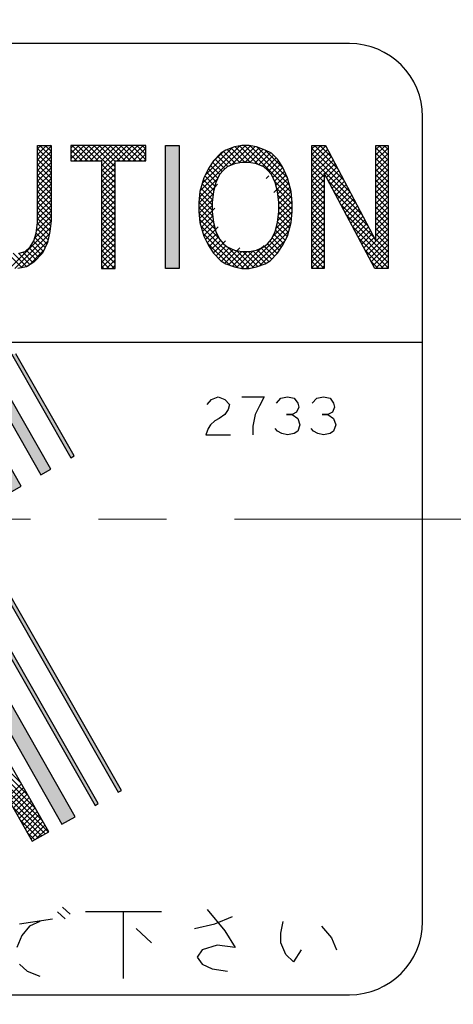
# Model space of a CAD drawing. Extents: x 4810 to 5825, y 110 to 645.
# Drawn here: x 5735 to 5746, y 468 to 494 of the extents above; entities that cross this region are included whole.
import ezdxf

# ---------------------------------------------------------------- set-up
doc = ezdxf.new("R2010")
doc.units = 0
doc.header["$MEASUREMENT"] = 0
doc.linetypes.add('CENTER', pattern=[14.298246, 8.936404, -1.787281, 1.787281, -1.787281])
doc.linetypes.add('DOT', pattern=[3.574561, 0, -1.787281, 0, -1.787281])
doc.layers.get('0').update_dxf_attribs({"linetype": 'CONTINUOUS'})

msp = doc.modelspace()

# ---------------------------------------------------------------- linework, layer by layer
for p, q in [((5743.412, 493.204), (5707.262, 493.204)), ((5745.337, 485.354), (5745.337, 491.279)), ((5735.216, 490.526), (5735.572, 490.526)), ((5735.216, 488.505), (5735.216, 490.526)), ((5735.216, 490.433), (5735.31, 490.526)), ((5735.216, 490.291), (5735.451, 490.526)), ((5735.216, 490.15), (5735.572, 490.506)), ((5735.572, 490.091), (5735.216, 490.447)), ((5735.572, 490.232), (5735.278, 490.526)), ((5735.572, 490.374), (5735.42, 490.526)), ((5735.572, 490.515), (5735.561, 490.526)), ((5735.572, 490.526), (5735.572, 488.545)), ((5736.09, 490.526), (5736.09, 490.122)), ((5738.063, 490.526), (5736.09, 490.526)), ((5736.09, 490.457), (5736.158, 490.526)), ((5736.09, 490.316), (5736.3, 490.526)), ((5736.09, 490.175), (5736.441, 490.526)), ((5736.39, 490.122), (5736.09, 490.422)), ((5736.531, 490.122), (5736.127, 490.526)), ((5736.178, 490.122), (5736.583, 490.526)), ((5736.672, 490.122), (5736.268, 490.526)), ((5736.32, 490.122), (5736.724, 490.526)), ((5736.814, 490.122), (5736.41, 490.526)), ((5736.461, 490.122), (5736.865, 490.526)), ((5737.254, 489.823), (5736.551, 490.526)), ((5736.603, 490.122), (5737.007, 490.526)), ((5737.254, 489.965), (5736.692, 490.526)), ((5736.744, 490.122), (5737.148, 490.526)), ((5737.254, 490.106), (5736.834, 490.526)), ((5736.885, 490.122), (5737.29, 490.526)), ((5736.898, 489.993), (5737.431, 490.526)), ((5736.898, 489.852), (5737.573, 490.526)), ((5737.38, 490.122), (5736.975, 490.526)), ((5737.521, 490.122), (5737.117, 490.526)), ((5737.662, 490.122), (5737.258, 490.526)), ((5737.31, 490.122), (5737.714, 490.526)), ((5737.804, 490.122), (5737.399, 490.526)), ((5737.451, 490.122), (5737.855, 490.526)), ((5737.945, 490.122), (5737.541, 490.526)), ((5737.593, 490.122), (5737.997, 490.526)), ((5738.063, 490.146), (5737.682, 490.526)), ((5737.734, 490.122), (5738.063, 490.45)), ((5738.063, 490.287), (5737.824, 490.526)), ((5738.063, 490.429), (5737.965, 490.526)), ((5738.063, 490.122), (5738.063, 490.526)), ((5738.58, 490.526), (5738.936, 490.526)), ((5738.58, 487.292), (5738.58, 490.526)), ((5738.936, 490.526), (5738.936, 487.292)), ((5739.491, 489.333), (5740.684, 490.526)), ((5739.542, 489.526), (5740.531, 490.515)), ((5739.618, 489.743), (5740.343, 490.469)), ((5740.165, 490.405), (5740.035, 490.324)), ((5740.423, 490.048), (5740.104, 490.367)), ((5740.391, 490.486), (5740.165, 490.405)), ((5740.541, 490.072), (5740.196, 490.416)), ((5740.673, 490.081), (5740.301, 490.453)), ((5740.304, 490.004), (5740.817, 490.518)), ((5740.585, 490.526), (5740.391, 490.486)), ((5740.823, 490.072), (5740.407, 490.489)), ((5740.505, 490.065), (5740.934, 490.494)), ((5741.012, 490.025), (5740.524, 490.513)), ((5740.779, 490.526), (5740.585, 490.526)), ((5741.881, 489.297), (5740.652, 490.526)), ((5740.663, 490.081), (5741.043, 490.461)), ((5740.973, 490.486), (5740.779, 490.526)), ((5741.833, 489.487), (5740.797, 490.522)), ((5740.8, 490.077), (5741.147, 490.424)), ((5740.917, 490.053), (5741.246, 490.382)), ((5741.2, 490.405), (5740.973, 490.486)), ((5741.78, 489.681), (5740.977, 490.485)), ((5741.661, 489.941), (5741.197, 490.406)), ((5741.362, 490.324), (5741.2, 490.405)), ((5742.429, 490.526), (5742.785, 490.526)), ((5742.429, 487.292), (5742.429, 490.526)), ((5742.429, 490.433), (5742.522, 490.526)), ((5742.429, 490.291), (5742.664, 490.526)), ((5742.429, 490.15), (5742.792, 490.513)), ((5743.274, 489.602), (5742.429, 490.447)), ((5742.429, 490.008), (5742.841, 490.42)), ((5743.115, 489.902), (5742.491, 490.526)), ((5742.956, 490.202), (5742.632, 490.526)), ((5742.797, 490.502), (5742.773, 490.526)), ((5742.785, 490.526), (5744.111, 488.02)), ((5744.111, 490.526), (5744.434, 490.526)), ((5744.111, 488.02), (5744.111, 490.526)), ((5744.111, 490.417), (5744.219, 490.526)), ((5744.111, 490.276), (5744.361, 490.526)), ((5744.434, 490.138), (5744.111, 490.462)), ((5744.111, 490.135), (5744.434, 490.458)), ((5744.434, 490.28), (5744.188, 490.526)), ((5744.434, 490.421), (5744.329, 490.526)), ((5744.434, 490.526), (5744.434, 487.292)), ((5735.216, 490.008), (5735.572, 490.364)), ((5735.572, 489.949), (5735.216, 490.305)), ((5735.216, 489.867), (5735.572, 490.223)), ((5735.572, 489.808), (5735.216, 490.164)), ((5736.248, 490.122), (5736.09, 490.28)), ((5736.107, 490.122), (5736.09, 490.139)), ((5736.09, 490.122), (5736.898, 490.122)), ((5736.898, 490.122), (5736.898, 487.292)), ((5737.254, 490.122), (5738.063, 490.122)), ((5737.254, 487.292), (5737.254, 490.122)), ((5737.875, 490.122), (5738.063, 490.309)), ((5738.017, 490.122), (5738.063, 490.168)), ((5739.841, 490.122), (5739.712, 489.92)), ((5739.817, 490.083), (5740.094, 490.361)), ((5740.035, 490.324), (5739.841, 490.122)), ((5740.137, 489.91), (5739.882, 490.165)), ((5740.219, 489.969), (5739.952, 490.237)), ((5740.319, 490.011), (5740.021, 490.309)), ((5741.025, 490.019), (5741.341, 490.334)), ((5741.125, 489.978), (5741.417, 490.269)), ((5741.212, 489.923), (5741.487, 490.198)), ((5741.285, 489.854), (5741.55, 490.12)), ((5741.523, 490.162), (5741.362, 490.324)), ((5741.653, 489.96), (5741.523, 490.162)), ((5742.429, 489.867), (5742.89, 490.328)), ((5743.433, 489.301), (5742.429, 490.305)), ((5742.429, 489.726), (5742.939, 490.235)), ((5743.591, 489.001), (5742.429, 490.164)), ((5742.429, 489.584), (5742.987, 490.143)), ((5744.434, 489.997), (5744.111, 490.32)), ((5744.111, 489.993), (5744.434, 490.317)), ((5744.434, 489.855), (5744.111, 490.179)), ((5744.111, 489.852), (5744.434, 490.175)), ((5735.216, 489.726), (5735.572, 490.081)), ((5735.572, 489.667), (5735.216, 490.022)), ((5735.216, 489.584), (5735.572, 489.94)), ((5735.572, 489.525), (5735.216, 489.881)), ((5736.898, 489.71), (5737.254, 490.066)), ((5737.254, 489.682), (5736.898, 490.038)), ((5736.898, 489.569), (5737.254, 489.925)), ((5737.254, 489.54), (5736.898, 489.896)), ((5739.712, 489.92), (5739.583, 489.677)), ((5739.958, 489.664), (5739.709, 489.914)), ((5740.004, 489.76), (5739.764, 490)), ((5740.067, 489.838), (5739.819, 490.087)), ((5740.1, 489.879), (5740.003, 489.758)), ((5740.197, 489.96), (5740.1, 489.879)), ((5740.391, 490.041), (5740.197, 489.96)), ((5740.585, 490.081), (5740.391, 490.041)), ((5740.779, 490.081), (5740.585, 490.081)), ((5740.973, 490.041), (5740.779, 490.081)), ((5741.167, 489.96), (5740.973, 490.041)), ((5741.264, 489.879), (5741.167, 489.96)), ((5741.362, 489.758), (5741.264, 489.879)), ((5741.347, 489.776), (5741.606, 490.034)), ((5741.397, 489.684), (5741.659, 489.946)), ((5741.443, 489.588), (5741.704, 489.849)), ((5741.782, 489.677), (5741.653, 489.96)), ((5742.752, 489.699), (5742.429, 490.022)), ((5742.752, 489.557), (5742.429, 489.881)), ((5742.763, 489.777), (5743.036, 490.05)), ((5742.812, 489.685), (5743.085, 489.958)), ((5742.861, 489.592), (5743.134, 489.865)), ((5744.434, 489.714), (5744.111, 490.037)), ((5744.111, 489.71), (5744.434, 490.034)), ((5744.434, 489.573), (5744.111, 489.896)), ((5744.111, 489.569), (5744.434, 489.892)), ((5735.216, 489.443), (5735.572, 489.798)), ((5735.572, 489.384), (5735.216, 489.739)), ((5735.216, 489.301), (5735.572, 489.657)), ((5735.572, 489.242), (5735.216, 489.598)), ((5736.898, 489.427), (5737.254, 489.783)), ((5737.254, 489.399), (5736.898, 489.755)), ((5736.898, 489.286), (5737.254, 489.642)), ((5737.254, 489.257), (5736.898, 489.613)), ((5739.469, 489.17), (5739.953, 489.654)), ((5739.583, 489.677), (5739.486, 489.313)), ((5739.851, 489.348), (5739.57, 489.629)), ((5739.88, 489.459), (5739.61, 489.729)), ((5739.912, 489.569), (5739.66, 489.822)), ((5740.003, 489.758), (5739.906, 489.556)), ((5741.459, 489.556), (5741.362, 489.758)), ((5741.899, 489.138), (5741.438, 489.599)), ((5741.478, 489.482), (5741.748, 489.752)), ((5741.508, 489.37), (5741.789, 489.651)), ((5741.879, 489.313), (5741.782, 489.677)), ((5742.429, 489.443), (5742.752, 489.766)), ((5742.752, 489.416), (5742.429, 489.739)), ((5742.429, 489.301), (5742.752, 489.625)), ((5742.752, 489.275), (5742.429, 489.598)), ((5742.752, 489.798), (5742.752, 487.292)), ((5744.078, 487.292), (5742.752, 489.798)), ((5742.91, 489.5), (5743.183, 489.773)), ((5742.959, 489.407), (5743.232, 489.68)), ((5744.434, 489.431), (5744.111, 489.755)), ((5744.111, 489.428), (5744.434, 489.751)), ((5744.434, 489.29), (5744.111, 489.613)), ((5744.111, 489.286), (5744.434, 489.61)), ((5735.216, 489.16), (5735.572, 489.516)), ((5735.572, 489.101), (5735.216, 489.457)), ((5735.216, 489.018), (5735.572, 489.374)), ((5736.898, 489.145), (5737.254, 489.5)), ((5737.254, 489.116), (5736.898, 489.472)), ((5736.898, 489.003), (5737.254, 489.359)), ((5739.453, 489.013), (5739.873, 489.433)), ((5739.817, 489.099), (5739.51, 489.405)), ((5739.831, 489.226), (5739.54, 489.517)), ((5739.906, 489.556), (5739.841, 489.313)), ((5741.523, 489.313), (5741.459, 489.556)), ((5741.911, 488.984), (5741.502, 489.394)), ((5741.53, 489.251), (5741.819, 489.54)), ((5741.545, 489.124), (5741.848, 489.428)), ((5742.429, 489.16), (5742.752, 489.483)), ((5742.752, 489.133), (5742.429, 489.457)), ((5742.429, 489.018), (5742.752, 489.342)), ((5743.75, 488.701), (5742.864, 489.587)), ((5743.008, 489.315), (5743.281, 489.588)), ((5743.057, 489.222), (5743.33, 489.495)), ((5743.106, 489.13), (5743.379, 489.403)), ((5744.434, 489.148), (5744.111, 489.472)), ((5744.111, 489.145), (5744.434, 489.468)), ((5735.572, 488.959), (5735.216, 489.315)), ((5735.216, 488.877), (5735.572, 489.233)), ((5735.572, 488.818), (5735.216, 489.174)), ((5735.216, 488.736), (5735.572, 489.091)), ((5737.254, 488.975), (5736.898, 489.33)), ((5736.898, 488.862), (5737.254, 489.218)), ((5737.254, 488.833), (5736.898, 489.189)), ((5736.898, 488.72), (5737.254, 489.076)), ((5739.486, 489.313), (5739.453, 489.03)), ((5739.453, 488.871), (5739.834, 489.253)), ((5739.459, 488.736), (5739.816, 489.093)), ((5739.809, 488.824), (5739.469, 489.164)), ((5739.809, 488.965), (5739.483, 489.291)), ((5739.841, 489.313), (5739.809, 489.03)), ((5741.556, 489.03), (5741.523, 489.313)), ((5741.911, 488.843), (5741.534, 489.22)), ((5741.556, 488.994), (5741.878, 489.316)), ((5741.556, 488.852), (5741.893, 489.19)), ((5741.911, 489.03), (5741.879, 489.313)), ((5742.752, 488.992), (5742.429, 489.315)), ((5742.429, 488.877), (5742.752, 489.2)), ((5742.752, 488.85), (5742.429, 489.174)), ((5743.909, 488.401), (5743.023, 489.287)), ((5743.155, 489.037), (5743.428, 489.31)), ((5743.204, 488.945), (5743.477, 489.218)), ((5743.253, 488.852), (5743.526, 489.125)), ((5744.434, 489.007), (5744.111, 489.33)), ((5744.111, 489.003), (5744.434, 489.327)), ((5744.434, 488.865), (5744.111, 489.189)), ((5744.111, 488.862), (5744.434, 489.185)), ((5735.572, 488.677), (5735.216, 489.032)), ((5735.216, 488.594), (5735.572, 488.95)), ((5735.571, 488.536), (5735.216, 488.891)), ((5737.254, 488.692), (5736.898, 489.048)), ((5736.898, 488.579), (5737.254, 488.935)), ((5737.254, 488.55), (5736.898, 488.906)), ((5739.453, 489.03), (5739.453, 488.788)), ((5739.841, 488.509), (5739.453, 488.897)), ((5739.823, 488.669), (5739.454, 489.037)), ((5739.474, 488.609), (5739.809, 488.944)), ((5739.809, 489.03), (5739.809, 488.788)), ((5741.527, 488.541), (5741.911, 488.925)), ((5741.546, 488.701), (5741.908, 489.063)), ((5741.902, 488.71), (5741.552, 489.06)), ((5741.556, 488.788), (5741.556, 489.03)), ((5741.888, 488.583), (5741.556, 488.916)), ((5741.911, 488.788), (5741.911, 489.03)), ((5742.429, 488.736), (5742.752, 489.059)), ((5742.752, 488.709), (5742.429, 489.032)), ((5742.429, 488.594), (5742.752, 488.918)), ((5742.752, 488.567), (5742.429, 488.891)), ((5744.068, 488.1), (5743.182, 488.986)), ((5743.302, 488.76), (5743.575, 489.033)), ((5743.351, 488.667), (5743.624, 488.94)), ((5743.4, 488.575), (5743.672, 488.848)), ((5744.434, 488.724), (5744.111, 489.047)), ((5744.111, 488.72), (5744.434, 489.044)), ((5744.434, 488.583), (5744.111, 488.906)), ((5744.111, 488.579), (5744.434, 488.902)), ((5735.191, 488.286), (5735.572, 488.667)), ((5735.21, 488.446), (5735.572, 488.809)), ((5735.557, 488.409), (5735.216, 488.75)), ((5735.542, 488.282), (5735.216, 488.608)), ((5736.898, 488.438), (5737.254, 488.793)), ((5737.254, 488.409), (5736.898, 488.765)), ((5736.898, 488.296), (5737.254, 488.652)), ((5737.254, 488.268), (5736.898, 488.623)), ((5739.453, 488.788), (5739.486, 488.505)), ((5739.891, 488.317), (5739.457, 488.751)), ((5739.999, 488.068), (5739.476, 488.591)), ((5739.491, 488.485), (5739.809, 488.803)), ((5739.521, 488.373), (5739.822, 488.674)), ((5739.809, 488.788), (5739.841, 488.505)), ((5741.392, 488.123), (5741.893, 488.624)), ((5741.484, 488.356), (5741.911, 488.783)), ((5741.523, 488.505), (5741.556, 488.788)), ((5741.838, 488.35), (5741.54, 488.649)), ((5741.868, 488.462), (5741.554, 488.776)), ((5741.879, 488.505), (5741.911, 488.788)), ((5742.429, 488.453), (5742.752, 488.776)), ((5742.752, 488.426), (5742.429, 488.749)), ((5742.429, 488.311), (5742.752, 488.635)), ((5742.752, 488.285), (5742.429, 488.608)), ((5744.434, 487.593), (5743.341, 488.686)), ((5743.448, 488.482), (5743.721, 488.755)), ((5743.497, 488.39), (5743.77, 488.663)), ((5743.546, 488.297), (5743.819, 488.57)), ((5744.434, 488.441), (5744.111, 488.765)), ((5744.111, 488.438), (5744.434, 488.761)), ((5744.434, 488.3), (5744.111, 488.623)), ((5744.111, 488.296), (5744.434, 488.62)), ((5734.48, 487.292), (5735.551, 488.363)), ((5735.144, 488.098), (5735.57, 488.523)), ((5735.184, 488.222), (5735.216, 488.505)), ((5735.491, 488.05), (5735.198, 488.344)), ((5735.518, 488.165), (5735.212, 488.471)), ((5735.572, 488.545), (5735.54, 488.262)), ((5736.898, 488.155), (5737.254, 488.51)), ((5737.254, 488.126), (5736.898, 488.482)), ((5736.898, 488.013), (5737.254, 488.369)), ((5737.254, 487.985), (5736.898, 488.34)), ((5739.486, 488.505), (5739.583, 488.141)), ((5740.634, 487.292), (5739.509, 488.416)), ((5739.55, 488.261), (5739.836, 488.547)), ((5739.58, 488.15), (5739.861, 488.431)), ((5739.628, 488.056), (5739.891, 488.319)), ((5739.841, 488.505), (5739.906, 488.262)), ((5740.702, 487.292), (5741.866, 488.456)), ((5741.459, 488.262), (5741.523, 488.505)), ((5741.727, 488.037), (5741.468, 488.296)), ((5741.776, 488.13), (5741.497, 488.408)), ((5741.808, 488.239), (5741.525, 488.522)), ((5741.782, 488.141), (5741.879, 488.505)), ((5742.429, 488.17), (5742.752, 488.493)), ((5742.752, 488.143), (5742.429, 488.467)), ((5742.429, 488.029), (5742.752, 488.352)), ((5742.752, 488.002), (5742.429, 488.325)), ((5744.434, 487.451), (5743.5, 488.386)), ((5743.595, 488.205), (5743.868, 488.478)), ((5743.644, 488.112), (5743.917, 488.385)), ((5743.84, 487.743), (5744.434, 488.337)), ((5744.434, 488.158), (5744.111, 488.482)), ((5744.111, 488.155), (5744.434, 488.478)), ((5744.434, 488.017), (5744.111, 488.34)), ((5734.621, 487.292), (5735.524, 488.195)), ((5735.119, 488.02), (5735.184, 488.222)), ((5735.414, 487.845), (5735.148, 488.11)), ((5735.458, 487.942), (5735.183, 488.218)), ((5735.54, 488.262), (5735.475, 487.979)), ((5736.898, 487.872), (5737.254, 488.228)), ((5737.254, 487.843), (5736.898, 488.199)), ((5736.898, 487.73), (5737.254, 488.086)), ((5737.254, 487.702), (5736.898, 488.058)), ((5740.468, 487.316), (5739.561, 488.224)), ((5739.583, 488.141), (5739.712, 487.898)), ((5739.677, 487.964), (5739.929, 488.215)), ((5739.728, 487.873), (5739.974, 488.12)), ((5739.906, 488.262), (5740.003, 488.06)), ((5740.003, 488.06), (5740.1, 487.939)), ((5740.86, 487.309), (5741.814, 488.263)), ((5741.264, 487.939), (5741.362, 488.06)), ((5741.362, 488.06), (5741.459, 488.262)), ((5741.625, 487.856), (5741.381, 488.1)), ((5741.678, 487.945), (5741.427, 488.196)), ((5741.653, 487.898), (5741.782, 488.141)), ((5742.429, 487.887), (5742.752, 488.211)), ((5742.752, 487.86), (5742.429, 488.184)), ((5742.429, 487.746), (5742.752, 488.069)), ((5742.752, 487.719), (5742.429, 488.042)), ((5744.434, 487.31), (5743.658, 488.086)), ((5743.693, 488.02), (5743.966, 488.293)), ((5743.742, 487.928), (5744.015, 488.2)), ((5743.791, 487.835), (5744.064, 488.108)), ((5743.889, 487.65), (5744.434, 488.195)), ((5743.938, 487.558), (5744.434, 488.054)), ((5744.434, 487.876), (5744.111, 488.199)), ((5744.434, 487.734), (5744.111, 488.058)), ((5734.776, 487.306), (5735.483, 488.012)), ((5734.893, 487.737), (5735.022, 487.858)), ((5735.246, 487.589), (5734.999, 487.836)), ((5735.022, 487.858), (5735.119, 488.02)), ((5735.314, 487.662), (5735.058, 487.918)), ((5735.369, 487.748), (5735.111, 488.006)), ((5735.475, 487.979), (5735.346, 487.696)), ((5736.898, 487.589), (5737.254, 487.945)), ((5737.254, 487.56), (5736.898, 487.916)), ((5736.898, 487.448), (5737.254, 487.803)), ((5740.266, 487.377), (5739.675, 487.968)), ((5739.712, 487.898), (5739.841, 487.696)), ((5739.783, 487.787), (5740.027, 488.031)), ((5739.838, 487.701), (5740.09, 487.952)), ((5739.907, 487.628), (5740.164, 487.885)), ((5739.976, 487.556), (5740.254, 487.834)), ((5740.048, 487.486), (5740.354, 487.792)), ((5740.1, 487.939), (5740.197, 487.858)), ((5740.197, 487.858), (5740.391, 487.777)), ((5740.775, 487.292), (5740.218, 487.849)), ((5740.565, 487.296), (5741.098, 487.829)), ((5740.973, 487.777), (5741.167, 487.858)), ((5741.299, 487.475), (5740.99, 487.784)), ((5741.054, 487.361), (5741.723, 488.029)), ((5741.374, 487.541), (5741.09, 487.826)), ((5741.167, 487.858), (5741.264, 487.939)), ((5741.444, 487.613), (5741.185, 487.872)), ((5741.513, 487.685), (5741.262, 487.936)), ((5741.57, 487.77), (5741.325, 488.015)), ((5741.523, 487.696), (5741.653, 487.898)), ((5742.429, 487.604), (5742.752, 487.928)), ((5742.752, 487.577), (5742.429, 487.901)), ((5742.429, 487.463), (5742.752, 487.786)), ((5744.311, 487.292), (5743.817, 487.785)), ((5743.987, 487.465), (5744.434, 487.912)), ((5734.815, 487.313), (5734.431, 487.696)), ((5734.932, 487.337), (5734.573, 487.696)), ((5735.019, 487.391), (5734.714, 487.696)), ((5734.731, 487.696), (5734.893, 487.737)), ((5735.106, 487.445), (5734.831, 487.721)), ((5735.177, 487.516), (5734.926, 487.767)), ((5734.976, 487.364), (5735.377, 487.765)), ((5735.346, 487.696), (5735.119, 487.454)), ((5737.254, 487.419), (5736.898, 487.775)), ((5736.898, 487.306), (5737.254, 487.662)), ((5737.24, 487.292), (5736.898, 487.633)), ((5737.025, 487.292), (5737.254, 487.521)), ((5739.841, 487.696), (5740.035, 487.494)), ((5740.135, 487.432), (5740.465, 487.762)), ((5740.233, 487.389), (5740.582, 487.737)), ((5740.338, 487.351), (5740.723, 487.737)), ((5740.391, 487.777), (5740.585, 487.737)), ((5740.893, 487.315), (5740.442, 487.766)), ((5740.448, 487.32), (5740.886, 487.759)), ((5740.585, 487.737), (5740.779, 487.737)), ((5741.006, 487.344), (5740.613, 487.737)), ((5741.11, 487.381), (5740.755, 487.737)), ((5740.779, 487.737), (5740.973, 487.777)), ((5741.212, 487.421), (5740.876, 487.757)), ((5741.329, 487.494), (5741.523, 487.696)), ((5742.752, 487.436), (5742.429, 487.759)), ((5742.429, 487.321), (5742.752, 487.645)), ((5742.752, 487.295), (5742.429, 487.618)), ((5744.036, 487.373), (5744.434, 487.771)), ((5744.096, 487.292), (5744.434, 487.63)), ((5734.925, 487.332), (5734.699, 487.292)), ((5735.119, 487.454), (5734.925, 487.332)), ((5737.098, 487.292), (5736.898, 487.492)), ((5736.957, 487.292), (5736.898, 487.351)), ((5736.898, 487.292), (5737.254, 487.292)), ((5737.167, 487.292), (5737.254, 487.379)), ((5738.936, 487.292), (5738.58, 487.292)), ((5740.035, 487.494), (5740.165, 487.413)), ((5740.165, 487.413), (5740.391, 487.332)), ((5740.391, 487.332), (5740.585, 487.292)), ((5740.585, 487.292), (5740.779, 487.292)), ((5740.779, 487.292), (5740.973, 487.332)), ((5740.973, 487.332), (5741.2, 487.413)), ((5741.2, 487.413), (5741.329, 487.494)), ((5741.328, 487.493), (5741.344, 487.509)), ((5742.614, 487.292), (5742.429, 487.477)), ((5742.472, 487.292), (5742.429, 487.335)), ((5742.752, 487.292), (5742.429, 487.292)), ((5742.541, 487.292), (5742.752, 487.503)), ((5742.682, 487.292), (5742.752, 487.362)), ((5744.169, 487.292), (5743.976, 487.485)), ((5744.434, 487.292), (5744.078, 487.292)), ((5744.238, 487.292), (5744.434, 487.488)), ((5744.379, 487.292), (5744.434, 487.347)), ((5705.337, 485.354), (5745.337, 485.354)), ((5745.337, 470.129), (5745.337, 485.354)), ((5734.783, 481.573), (5732.8, 485.046)), ((5733.491, 485.046), (5735.306, 481.871)), ((5735.567, 482.02), (5733.839, 485.046)), ((5734.53, 485.046), (5736.088, 482.317)), ((5736.175, 482.367), (5734.645, 485.046)), ((5739.788, 483.851), (5739.965, 483.918)), ((5739.965, 483.918), (5740.141, 483.851)), ((5740.582, 483.918), (5741.171, 483.918)), ((5741.171, 483.918), (5741.053, 483.684)), ((5741.612, 483.884), (5741.788, 483.918)), ((5741.788, 483.918), (5741.965, 483.884)), ((5742.553, 483.884), (5742.729, 483.918)), ((5742.729, 483.918), (5742.906, 483.884)), ((5739.671, 483.718), (5739.788, 483.851)), ((5740.141, 483.851), (5740.259, 483.718)), ((5740.259, 483.718), (5740.229, 483.584)), ((5741.053, 483.684), (5740.935, 483.451)), ((5741.494, 483.751), (5741.612, 483.884)), ((5741.965, 483.884), (5742.053, 483.751)), ((5742.082, 483.651), (5742.024, 483.518)), ((5742.053, 483.751), (5742.082, 483.651)), ((5742.435, 483.751), (5742.553, 483.884)), ((5742.906, 483.884), (5742.994, 483.751)), ((5743.024, 483.651), (5742.965, 483.518)), ((5742.994, 483.751), (5743.024, 483.651)), ((5740.141, 483.451), (5739.994, 483.351)), ((5740.229, 483.584), (5740.141, 483.451)), ((5740.935, 483.451), (5740.876, 483.151)), ((5741.906, 483.451), (5741.759, 483.451)), ((5741.759, 483.451), (5741.906, 483.451)), ((5742.024, 483.518), (5741.906, 483.451)), ((5741.906, 483.451), (5742.053, 483.351)), ((5742.847, 483.451), (5742.7, 483.451)), ((5742.7, 483.451), (5742.847, 483.451)), ((5742.965, 483.518), (5742.847, 483.451)), ((5742.847, 483.451), (5742.994, 483.351)), ((5739.759, 483.184), (5739.7, 483.084)), ((5739.876, 483.284), (5739.759, 483.184)), ((5739.994, 483.351), (5739.876, 483.284)), ((5740.876, 483.151), (5740.876, 482.918)), ((5742.053, 483.351), (5742.112, 483.184)), ((5742.112, 483.184), (5742.053, 483.018)), ((5742.994, 483.351), (5743.053, 483.184)), ((5743.053, 483.184), (5742.994, 483.018)), ((5739.7, 483.084), (5739.641, 482.918)), ((5739.641, 482.918), (5740.288, 482.918)), ((5741.524, 483.018), (5741.465, 483.084)), ((5741.641, 482.951), (5741.524, 483.018)), ((5741.788, 482.918), (5741.641, 482.951)), ((5741.965, 482.951), (5741.788, 482.918)), ((5742.053, 483.018), (5741.965, 482.951)), ((5742.465, 483.018), (5742.406, 483.084)), ((5742.582, 482.951), (5742.465, 483.018)), ((5742.729, 482.918), (5742.582, 482.951)), ((5742.906, 482.951), (5742.729, 482.918)), ((5742.994, 483.018), (5742.906, 482.951)), ((5736.088, 482.317), (5736.175, 482.367)), ((5735.306, 481.871), (5735.567, 482.02)), ((5734.436, 481.374), (5734.783, 481.573)), ((5733.43, 480.365), (5737.335, 473.527)), ((5737.422, 473.576), (5733.517, 480.415)), ((5732.822, 480.018), (5736.727, 473.18)), ((5736.814, 473.229), (5732.909, 480.068)), ((5731.954, 479.522), (5735.859, 472.684)), ((5736.206, 472.882), (5732.301, 479.721)), ((5735.511, 472.485), (5732.021, 478.598)), ((5732.013, 477.605), (5735.077, 472.238)), ((5734.774, 473.777), (5733.432, 475.119)), ((5734.962, 473.447), (5733.62, 474.79)), ((5735.15, 473.118), (5733.808, 474.46)), ((5735.338, 472.788), (5733.996, 474.13)), ((5735.504, 472.481), (5734.185, 473.801)), ((5734.426, 473.378), (5734.792, 473.745)), ((5734.477, 473.288), (5734.844, 473.655)), ((5734.528, 473.198), (5734.895, 473.565)), ((5737.335, 473.527), (5737.422, 473.576)), ((5735.414, 472.43), (5734.373, 473.471)), ((5734.58, 473.108), (5734.946, 473.475)), ((5734.631, 473.018), (5734.998, 473.385)), ((5734.683, 472.928), (5735.049, 473.295)), ((5735.324, 472.378), (5734.561, 473.141)), ((5734.734, 472.838), (5735.101, 473.205)), ((5734.785, 472.748), (5735.152, 473.115)), ((5736.727, 473.18), (5736.814, 473.229)), ((5735.234, 472.327), (5734.749, 472.812)), ((5734.837, 472.658), (5735.203, 473.025)), ((5734.888, 472.568), (5735.255, 472.935)), ((5734.94, 472.478), (5735.306, 472.845)), ((5735.859, 472.684), (5736.206, 472.882)), ((5734.991, 472.388), (5735.358, 472.755)), ((5735.042, 472.298), (5735.409, 472.665)), ((5735.184, 472.299), (5735.46, 472.575)), ((5735.144, 472.276), (5734.937, 472.482)), ((5735.077, 472.238), (5735.511, 472.485)), ((5735.875, 470.509), (5736.075, 470.322)), ((5739.675, 470.447), (5740.141, 469.884)), ((5734.741, 470.072), (5735.608, 470.197)), ((5735.941, 470.197), (5735.741, 470.384)), ((5737.475, 470.384), (5736.475, 470.384)), ((5737.475, 468.634), (5737.475, 470.384)), ((5738.475, 470.384), (5737.475, 470.384)), ((5739.875, 470.072), (5740.341, 470.259)), ((5735.008, 470.009), (5734.808, 469.759)), ((5735.275, 470.134), (5735.008, 470.009)), ((5737.808, 469.947), (5738.208, 469.572)), ((5739.341, 469.947), (5739.875, 470.072)), ((5741.608, 469.822), (5741.675, 470.134)), ((5742.675, 470.009), (5742.941, 469.697)), ((5734.808, 469.759), (5734.675, 469.447)), ((5740.141, 469.884), (5740.408, 469.447)), ((5741.608, 469.572), (5741.608, 469.822)), ((5742.941, 469.697), (5743.075, 469.384)), ((5739.941, 469.509), (5739.541, 469.384)), ((5740.408, 469.447), (5739.941, 469.509)), ((5741.741, 469.259), (5741.608, 469.572)), ((5739.541, 469.384), (5739.408, 469.197)), ((5739.408, 469.197), (5739.541, 469.009)), ((5741.941, 469.072), (5741.741, 469.259)), ((5742.141, 469.384), (5741.941, 469.072)), ((5734.741, 469.009), (5734.941, 468.822)), ((5739.541, 469.009), (5739.808, 468.884)), ((5734.941, 468.822), (5735.275, 468.697)), ((5739.808, 468.884), (5740.208, 468.822)), ((5707.262, 468.204), (5743.412, 468.204))]:
    msp.add_line(p, q)
at = {"linetype": 'DOT'}
for p, q in [((5739.809, 488.803), (5741.025, 490.019)), ((5739.873, 489.433), (5740.505, 490.065)), ((5739.891, 488.319), (5741.347, 489.776)), ((5740.09, 487.952), (5741.508, 489.37)), ((5740.465, 487.762), (5741.556, 488.852)), ((5741.098, 487.829), (5741.392, 488.123))]:
    msp.add_line(p, q, dxfattribs=at)
at = {"linetype": 'CENTER', "lineweight": 13}
msp.add_line((5683.203, 480.704), (5792.461, 480.704), dxfattribs=at)
for centre, radius, start, end in [((5725.337, 480.704), 56, 110.3781, 0), ((5725.337, 480.704), 56, 0, 69.6219), ((5725.337, 480.704), 48, 117.5333, 62.4667), ((5743.412, 491.279), 1.925, 0, 90), ((5743.412, 470.129), 1.925, 270, 0)]:
    msp.add_arc(centre, radius, start, end)
for points in [[(5738.936, 487.292), (5738.936, 490.526), (5738.58, 487.292), (5738.58, 490.526)], [(5732.8, 485.046), (5734.783, 481.573), (5732.453, 484.848), (5734.436, 481.374)], [(5733.839, 485.046), (5735.567, 482.02), (5733.491, 485.046), (5735.306, 481.871)], [(5734.645, 485.046), (5736.175, 482.367), (5734.53, 485.046), (5736.088, 482.317)], [(5733.517, 480.415), (5737.422, 473.576), (5733.43, 480.365), (5737.335, 473.527)], [(5732.909, 480.068), (5736.814, 473.229), (5732.822, 480.018), (5736.727, 473.18)], [(5732.301, 479.721), (5736.206, 472.882), (5731.954, 479.522), (5735.859, 472.684)]]:
    msp.add_solid(points)

doc.saveas('drawing.dxf')
